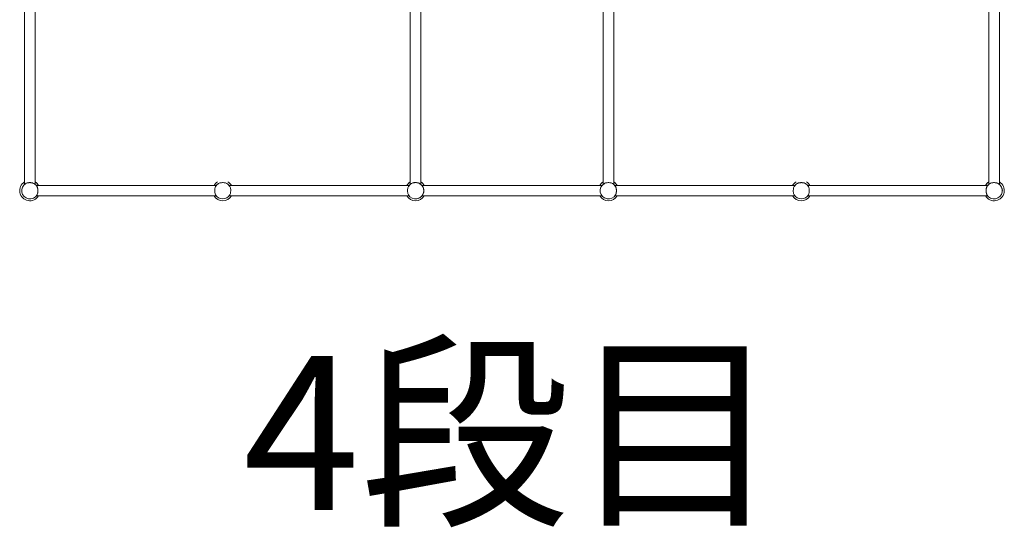
# Model space of a CAD drawing. Extents: x 0 to 16800, y 0 to 11880.
# Drawn here: x 14677 to 15443, y 6566 to 6961 of the extents above; entities that cross this region are included whole.
import ezdxf

# ---------------------------------------------------------------- set-up
doc = ezdxf.new("R2010")
doc.units = 0
doc.header["$MEASUREMENT"] = 0
doc.layers.add('外形線', color=255, linetype='CONTINUOUS', lineweight=18)
doc.layers.add('文字', color=4, linetype='CONTINUOUS', lineweight=18)
doc.styles.get("Standard").update_dxf_attribs({"font": 'TXT.SHX', "bigfont": 'bigfont.shx'})

msp = doc.modelspace()

# ---------------------------------------------------------------- linework, layer by layer
at = {"layer": '外形線'}
for p, q in [((14680.92, 6972.82262975), (14680.92, 6832.69737025)), ((14689.08, 6832.70325912), (14689.08, 6972.81674088)), ((14980.92, 6972.82262975), (14980.92, 6832.69737025)), ((14989.08, 6832.70325912), (14989.08, 6972.81674088)), ((15130.92, 6972.81479964), (15130.92, 6832.69737025)), ((15139.08, 6832.70325912), (15139.08, 6972.8162138)), ((15430.92, 6972.81479964), (15430.92, 6832.69737025)), ((15439.08, 6832.70325912), (15439.08, 6972.8162138)), ((14689.08, 6832.69737025), (14689.08, 6832.70325912)), ((14830.05479964, 6831.84), (14689.93737025, 6831.84)), ((14830.05674088, 6831.84), (14830.05479964, 6831.84)), ((14839.08, 6832.69737025), (14839.08, 6832.70325912)), ((14980.06262975, 6831.84), (14839.93737025, 6831.84)), ((15130.05479964, 6831.84), (14989.93737025, 6831.84)), ((15139.94325912, 6831.84), (15139.93737025, 6831.84)), ((15280.06262975, 6831.84), (15139.93737025, 6831.84)), ((15280.06262975, 6831.84), (15280.05674088, 6831.84)), ((15289.94325912, 6831.84), (15289.93737025, 6831.84)), ((15430.05674088, 6831.84), (15289.94325912, 6831.84)), ((15430.06262975, 6831.84), (15430.05674088, 6831.84)), ((14689.94325912, 6823.68), (14830.0562138, 6823.68)), ((14830.0562138, 6823.68), (14830.06262975, 6823.68)), ((14839.94325912, 6823.68), (14980.05674088, 6823.68)), ((14989.94325912, 6823.68), (15130.0562138, 6823.68)), ((15139.94325912, 6823.68), (15280.05674088, 6823.68)), ((15289.93737025, 6823.68), (15430.06262975, 6823.68))]:
    msp.add_line(p, q, dxfattribs=at)
at = {"layer": '外形線', "flags": 128}
for points in [[(14681.85160755, 6833.33778182), (14682.13959189, 6833.48217254), (14682.2981237, 6833.54880747), (14682.46287344, 6833.61036389), (14682.83655314, 6833.72629892), (14683.22229667, 6833.81830901), (14683.42619988, 6833.8575438), (14683.63214965, 6833.89133903), (14684.08544417, 6833.94708019), (14684.50760687, 6833.97804056), (14684.72317401, 6833.98655629), (14684.93615537, 6833.99026543), (14685.38890922, 6833.98273098), (14685.80095212, 6833.95731901), (14686.20326561, 6833.91442777), (14686.61034959, 6833.85094783), (14686.98248469, 6833.77256961), (14687.16131707, 6833.72687784), (14687.3313234, 6833.67789204), (14687.66807425, 6833.56203635), (14688.14839245, 6833.33778182)], [(14831.85160755, 6833.33778182), (14832.30520991, 6833.5513725), (14832.83655314, 6833.72629892), (14833.4363248, 6833.85913856), (14834.08544417, 6833.94708019), (14834.73319336, 6833.98668275), (14835.38890922, 6833.98273098), (14836.01366425, 6833.93682276), (14836.61034959, 6833.85094783), (14837.16802536, 6833.72488668), (14837.66807425, 6833.56203635), (14838.14839245, 6833.33778182)], [(14981.85160755, 6833.33778182), (14982.30520991, 6833.5513725), (14982.83655314, 6833.72629892), (14983.4363248, 6833.85913856), (14984.08544417, 6833.94708019), (14984.73319336, 6833.98668275), (14985.38890922, 6833.98273098), (14986.01366425, 6833.93682276), (14986.61034959, 6833.85094783), (14987.16802536, 6833.72488668), (14987.66807425, 6833.56203635), (14988.14839245, 6833.33778182)], [(15131.85160755, 6833.33778182), (15132.30520991, 6833.5513725), (15132.83655314, 6833.72629892), (15133.4363248, 6833.85913856), (15134.08544417, 6833.94708019), (15134.73319336, 6833.98668275), (15135.38890922, 6833.98273098), (15136.01366425, 6833.93682276), (15136.61034959, 6833.85094783), (15137.16802536, 6833.72488668), (15137.66807425, 6833.56203635), (15138.14839245, 6833.33778182)], [(15281.85160755, 6833.33778182), (15282.06401235, 6833.44747014), (15282.29658478, 6833.54819744), (15282.54823338, 6833.63954767), (15282.83655314, 6833.72629892), (15283.12313832, 6833.79699385), (15283.42619988, 6833.8575438), (15283.73686903, 6833.9064184), (15284.08544417, 6833.94708019), (15284.40095527, 6833.97202981), (15284.72317401, 6833.98655629), (15285.04272697, 6833.99038031), (15285.38890922, 6833.98273098), (15285.69838827, 6833.96534228), (15286.30098625, 6833.90112594), (15286.61034959, 6833.85094783), (15286.89125542, 6833.79377189), (15287.16131707, 6833.72687784), (15287.41386922, 6833.65195877), (15287.66807425, 6833.56203635), (15288.14839245, 6833.33778182)], [(15431.85160755, 6833.33778182), (15432.13959189, 6833.48217254), (15432.2981237, 6833.54880747), (15432.46287344, 6833.61036389), (15432.83655314, 6833.72629892), (15433.22229667, 6833.81830901), (15433.42619988, 6833.8575438), (15433.63214965, 6833.89133903), (15434.08544417, 6833.94708019), (15434.50760687, 6833.97804056), (15434.72317401, 6833.98655629), (15434.93615537, 6833.99026543), (15435.38890922, 6833.98273098), (15435.80095212, 6833.95731901), (15436.20326561, 6833.91442777), (15436.61034959, 6833.85094783), (15436.98248469, 6833.77256961), (15437.16131707, 6833.72687784), (15437.3313234, 6833.67789204), (15437.66807425, 6833.56203635), (15438.14839245, 6833.33778182)], [(14690.57778182, 6830.90839245), (14690.72217254, 6830.62040811), (14690.78880747, 6830.4618763), (14690.85036389, 6830.29712656), (14690.96629892, 6829.92344686), (14691.05830901, 6829.53770333), (14691.0975438, 6829.33380012), (14691.13133903, 6829.12785035), (14691.18708019, 6828.67455583), (14691.21804056, 6828.25239313), (14691.22655629, 6828.03682599), (14691.23026543, 6827.82384463), (14691.22273098, 6827.37109078), (14691.19731901, 6826.95904788), (14691.15442777, 6826.55673439), (14691.09094783, 6826.14965041), (14691.01256961, 6825.77751531), (14690.96687784, 6825.59868293), (14690.91789204, 6825.4286766), (14690.80203635, 6825.09192575), (14690.57778182, 6824.61160755)], [(14829.42221818, 6824.61160755), (14829.2086275, 6825.06520991), (14829.03370108, 6825.59655314), (14828.90086144, 6826.1963248), (14828.81291981, 6826.84544417), (14828.77331725, 6827.49319336), (14828.77726902, 6828.14890922), (14828.82317724, 6828.77366425), (14828.90905217, 6829.37034959), (14829.03511332, 6829.92802536), (14829.19796365, 6830.42807425), (14829.42221818, 6830.90839245)], [(14840.57778182, 6830.90839245), (14840.7913725, 6830.45479009), (14840.96629892, 6829.92344686), (14841.09913856, 6829.3236752), (14841.18708019, 6828.67455583), (14841.22668275, 6828.02680664), (14841.22273098, 6827.37109078), (14841.17682276, 6826.74633575), (14841.09094783, 6826.14965041), (14840.96488668, 6825.59197464), (14840.80203635, 6825.09192575), (14840.57778182, 6824.61160755)], [(14979.42221818, 6824.61160755), (14979.2086275, 6825.06520991), (14979.03370108, 6825.59655314), (14978.90086144, 6826.1963248), (14978.81291981, 6826.84544417), (14978.77331725, 6827.49319336), (14978.77726902, 6828.14890922), (14978.82317724, 6828.77366425), (14978.90905217, 6829.37034959), (14979.03511332, 6829.92802536), (14979.19796365, 6830.42807425), (14979.42221818, 6830.90839245)], [(15140.57778182, 6830.90839245), (15140.68747014, 6830.69598765), (15140.78819744, 6830.46341522), (15140.87954767, 6830.21176662), (15140.96629892, 6829.92344686), (15141.03699385, 6829.63686168), (15141.0975438, 6829.33380012), (15141.1464184, 6829.02313097), (15141.18708019, 6828.67455583), (15141.21202981, 6828.35904473), (15141.22655629, 6828.03682599), (15141.23038031, 6827.71727303), (15141.22273098, 6827.37109078), (15141.17787265, 6826.75482407), (15141.14112594, 6826.45901375), (15141.09094783, 6826.14965041), (15141.03377189, 6825.86874458), (15140.96687784, 6825.59868293), (15140.89195877, 6825.34613078), (15140.80203635, 6825.09192575), (15140.57778182, 6824.61160755)], [(15279.42221818, 6824.61160755), (15279.2086275, 6825.06520991), (15279.03370108, 6825.59655314), (15278.90086144, 6826.1963248), (15278.81291981, 6826.84544417), (15278.77331725, 6827.49319336), (15278.77726902, 6828.14890922), (15278.82317724, 6828.77366425), (15278.90905217, 6829.37034959), (15279.03511332, 6829.92802536), (15279.19796365, 6830.42807425), (15279.42221818, 6830.90839245)], [(15290.57778182, 6830.90839245), (15290.7913725, 6830.45479009), (15290.96629892, 6829.92344686), (15291.09913856, 6829.3236752), (15291.18708019, 6828.67455583), (15291.22668275, 6828.02680664), (15291.22273098, 6827.37109078), (15291.17682276, 6826.74633575), (15291.09094783, 6826.14965041), (15290.96488668, 6825.59197464), (15290.80203635, 6825.09192575), (15290.57778182, 6824.61160755)], [(15429.42221818, 6824.61160755), (15429.27782746, 6824.89959189), (15429.21119253, 6825.0581237), (15429.14963611, 6825.22287344), (15429.03370108, 6825.59655314), (15428.94169099, 6825.98229667), (15428.9024562, 6826.18619988), (15428.86866097, 6826.39214965), (15428.81291981, 6826.84544417), (15428.78195944, 6827.26760687), (15428.77344371, 6827.48317401), (15428.76973457, 6827.69615537), (15428.77726902, 6828.14890922), (15428.80268099, 6828.56095212), (15428.84557223, 6828.96326561), (15428.90905217, 6829.37034959), (15428.98743039, 6829.74248469), (15429.03312216, 6829.92131707), (15429.08210796, 6830.0913234), (15429.19796365, 6830.42807425), (15429.42221818, 6830.90839245)]]:
    msp.add_lwpolyline(points, dxfattribs=at)
at = {"layer": '外形線'}
for centre, radius, start, end in [((14685, 6827.76), 7.905, 121.0729509726, 328.9270490279), ((14685, 6827.76), 6.405, 119.4426605516, 330.5573394487), ((14685, 6827.76), 6.405, 29.4426605513, 60.5573394484), ((14685, 6827.76), 6.405, 39.5686531327, 60.5573394484), ((14685, 6827.76), 7.905, 31.0729509721, 58.9270490274), ((14835, 6827.76), 7.905, 121.0729509726, 148.9270490279), ((14835, 6827.76), 6.405, 119.4426605516, 150.5573394487), ((14835, 6827.76), 6.405, 129.5686531324, 150.5573394487), ((14835, 6827.76), 6.405, 29.4426605513, 60.5573394484), ((14835, 6827.76), 6.405, 39.5686531327, 60.5573394484), ((14835, 6827.76), 7.905, 31.0729509721, 58.9270490274), ((14985, 6827.76), 7.905, 121.0729509721, 148.9270490279), ((14985, 6827.76), 6.405, 119.4426605516, 150.5573394487), ((14985, 6827.76), 6.405, 209.4426605513, 60.5573394484), ((14985, 6827.76), 6.405, 129.5686531324, 150.5573394487), ((14985, 6827.76), 6.405, 270, 119.4426605516), ((14985, 6827.76), 7.905, 31.0729509721, 58.9270490279), ((15135, 6827.76), 7.905, 121.0729509721, 148.9270490279), ((15135, 6827.76), 6.405, 119.4426605516, 330.5573394487), ((15135, 6827.76), 6.405, 29.4426605513, 60.5573394484), ((15135, 6827.76), 6.405, 29.4426605513, 60.5573394484), ((15135, 6827.76), 7.905, 31.0729509721, 58.9270490279), ((15285, 6827.76), 7.905, 121.0729509726, 148.9270490279), ((15285, 6827.76), 6.405, 119.4426605516, 150.5573394487), ((15285, 6827.76), 6.405, 129.5686531324, 150.5573394487), ((15285, 6827.76), 6.405, 29.4426605513, 60.5573394484), ((15285, 6827.76), 6.405, 29.4426605513, 60.5573394484), ((15285, 6827.76), 7.905, 31.0729509721, 58.9270490274), ((15435, 6827.76), 7.905, 121.0729509726, 148.9270490279), ((15435, 6827.76), 7.905, 211.0729509721, 58.9270490274), ((15435, 6827.76), 6.405, 119.4426605516, 150.5573394487), ((15435, 6827.76), 6.405, 209.4426605513, 60.5573394484), ((15435, 6827.76), 6.405, 129.5686531324, 150.5573394487), ((15435, 6827.76), 6.405, 0, 60.5573394484), ((14685, 6827.76), 6.405, 270, 330.5573394487), ((14835, 6827.76), 7.905, 211.0729509721, 328.9270490279), ((14835, 6827.76), 6.405, 209.4426605513, 330.5573394487), ((14835, 6827.76), 6.405, 209.4426605513, 330.5573394487), ((14985, 6827.76), 7.905, 211.0729509721, 328.9270490279), ((15135, 6827.76), 7.905, 211.0729509721, 328.9270490279), ((15285, 6827.76), 7.905, 211.0729509721, 328.9270490279), ((15285, 6827.76), 6.405, 209.4426605513, 330.5573394487)]:
    msp.add_arc(centre, radius, start, end, dxfattribs=at)

# ---------------------------------------------------------------- texts
at = {"layer": '文字', "insert": (15059.99920938, 6623.68), "char_height": 120, "attachment_point": 5}
msp.add_mtext('4段目', dxfattribs=at)

doc.saveas('drawing.dxf')
